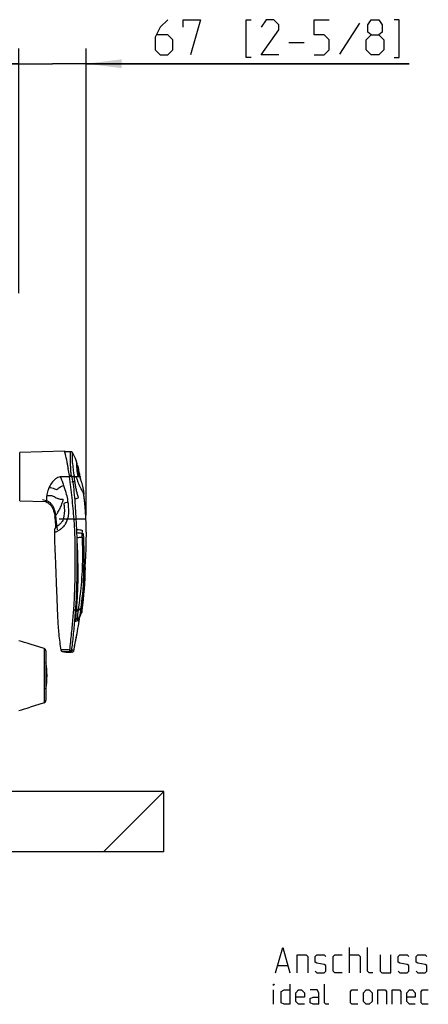
# Model space of a CAD drawing. Units: millimetres. Extents: x 0 to 594, y 0 to 420.
# Drawn here: x 392 to 432, y 266 to 364 of the extents above; entities that cross this region are included whole.
import ezdxf

# ---------------------------------------------------------------- set-up
doc = ezdxf.new("R2010")
doc.units = ezdxf.units.MM
doc.header["$LTSCALE"] = 32.67
doc.layers.get('0').update_dxf_attribs({"linetype": 'CONTINUOUS'})
for name, color, linetype in [('REFERENCE_PART', 7, 'CONTINUOUS'), ('SURFACES', 7, 'CONTINUOUS'), ('X_CRV_EINBAURAUM_', 7, 'CONTINUOUS'), ('X_SURF_TUER_GESCHLOSSEN_LA', 7, 'CONTINUOUS'), ('X_SURF_TUER_GESCHLOSSEN_RA', 7, 'CONTINUOUS')]:
    doc.layers.add(name, color=color, linetype=linetype)
doc.styles.get("Standard").update_dxf_attribs({"font": 'txt', "width": 0.7})
doc.dimstyles.new('DIMSTYLE_11', dxfattribs={"dimtxt": 3.5, "dimasz": 3.5, "dimexe": 1.5, "dimexo": 1.5, "dimgap": 0.875, "dimtad": 1, "dimdec": 3, "dimlfac": 10, "dimdsep": 46, "dimtxsty": 'Standard', "dimblk": '_FILLED', "dimblk1": '_FILLED', "dimblk2": '_FILLED', "dimcen": 0.09, "dimclrt": 5, "dimadec": 3, "dimazin": 2, "dimtp": 0.3, "dimtm": 0.3, "dimtfac": 1, "dimtdec": 65535, "dimtofl": 0, "dimtmove": 0, "dimatfit": 3, "dimldrblk": '_FILLED', "dimfxl": 1, "dimtolj": 1, "dimarcsym": 0})

# ---------------------------------------------------------------- blocks, each defined once
blk = doc.blocks.new('_FILLED')
at = {"color": 0, "linetype": 'ByBlock'}
blk.add_solid([(0, 0), (-1, 0.125), (-1, -0.125)], dxfattribs=at)
blk = doc.blocks.new('*D28')
at = {"color": 2, "linetype": 'Continuous', "transparency": 16777216}
for p, q in [((391.673, 336.614), (391.673, 360.876)), ((398.373, 314.577), (398.373, 360.876)), ((391.673, 359.376), (385.673, 359.376)), ((385.673, 359.376), (395.023, 359.376)), ((430.375, 359.376), (395.023, 359.376)), ((398.373, 359.376), (430.375, 359.376))]:
    blk.add_line(p, q, dxfattribs=at)
at = {"color": 2, "linetype": 'Continuous', "transparency": 16777216, "xscale": 3.5, "yscale": 3.5, "zscale": 3.5}
blk.add_blockref('_FILLED', (391.673, 359.376), dxfattribs=at)
at = {"color": 2, "linetype": 'Continuous', "transparency": 16777216, "xscale": 3.5, "yscale": 3.5, "zscale": 3.5, "rotation": 180}
blk.add_blockref('_FILLED', (398.373, 359.376), dxfattribs=at)

msp = doc.modelspace()

# ---------------------------------------------------------------- linework, layer by layer
at = {"color": 5, "linetype": 'Continuous'}
for p, q in [((425.45834, 363.41754), (423.45834, 360.33421)), ((418.45835, 361.50085), (419.95836, 361.50085)), ((424.45219, 269.13824), (424.45219, 271.63827)), ((417.36886, 269.85253), (418.32124, 269.85253)), ((416.94029, 266.01325), (416.94029, 267.44184))]:
    msp.add_line(p, q, dxfattribs=at)
for points in [[(406.45835, 363.75087), (405.70834, 363.00086), (405.20835, 362.00088), (405.20835, 360.75085), (405.70834, 360.25086), (406.45835, 360.25086), (406.95834, 360.75085), (406.95834, 361.75087), (406.45835, 362.25086), (405.37502, 362.25086)], [(407.95836, 363.00086), (407.95836, 363.75087), (409.70835, 363.75087), (408.70836, 360.25086)], [(414.70837, 360.00088), (414.20834, 360.00088), (414.20834, 363.75087), (414.70837, 363.75087)], [(417.45837, 360.25086), (415.70835, 360.25086), (417.45837, 362.75085), (417.45837, 363.25088), (416.95834, 363.75087), (416.20834, 363.75087), (415.70835, 363.00086)], [(420.95834, 360.25086), (421.95836, 360.25086), (422.45835, 360.75085), (422.45835, 361.75087), (421.95836, 362.25086), (420.95834, 362.25086), (420.95834, 363.75087), (422.45835, 363.75087)], [(426.62502, 362.25086), (426.29169, 362.50087), (426.29169, 363.25088), (426.62502, 363.75087), (427.37502, 363.75087), (427.70835, 363.25088), (427.70835, 362.50087), (427.37502, 362.25086), (427.87502, 361.75087), (427.87502, 360.75085), (427.37502, 360.25086), (426.62502, 360.25086), (426.12503, 360.75085)], [(428.87503, 360.00088), (429.37502, 360.00088), (429.37502, 363.75087), (428.87503, 363.75087)], [(426.12503, 360.75085), (426.12503, 361.75087), (426.62502, 362.25086), (427.37502, 362.25086)], [(417.13077, 269.13824), (417.84507, 271.63827), (418.55936, 269.13824)], [(419.27365, 269.13824), (419.27365, 270.92397), (420.1665, 270.92397), (420.34506, 270.74538), (420.34506, 269.13824)], [(421.05935, 269.31683), (421.23791, 269.13824), (421.9522, 269.13824), (422.13079, 269.31683), (422.13079, 269.85253), (421.9522, 269.97159), (421.23791, 270.09062), (421.05935, 270.20968), (421.05935, 270.74538), (421.23791, 270.92397), (421.9522, 270.92397), (422.13079, 270.74538)], [(423.73793, 269.13824), (423.02364, 269.13824), (422.84505, 269.31683), (422.84505, 270.74538), (423.02364, 270.92397), (423.73793, 270.92397)], [(424.45219, 270.92397), (425.34508, 270.92397), (425.52363, 270.74538), (425.52363, 269.13824)], [(426.77363, 269.13824), (426.41648, 269.13824), (426.23793, 269.31683), (426.23793, 271.63827)], [(427.48792, 270.92397), (427.48792, 269.31683), (427.66648, 269.13824), (428.55936, 269.13824), (428.55936, 270.92397)], [(429.27362, 269.31683), (429.45221, 269.13824), (430.1665, 269.13824), (430.34506, 269.31683), (430.34506, 269.85253), (430.1665, 269.97159), (429.45221, 270.09062), (429.27362, 270.20968), (429.27362, 270.74538), (429.45221, 270.92397), (430.1665, 270.92397), (430.34506, 270.74538)], [(431.05935, 269.31683), (431.23791, 269.13824), (431.9522, 269.13824), (432.13079, 269.31683), (432.13079, 269.85253), (431.9522, 269.97159), (431.23791, 270.09062), (431.05935, 270.20968), (431.05935, 270.74538), (431.23791, 270.92397), (431.9522, 270.92397), (432.13079, 270.74538)], [(416.94029, 267.87041), (416.94029, 268.01325), (416.98793, 268.01325), (416.94029, 267.87041)], [(418.55936, 268.01325), (418.55936, 266.01325), (417.98791, 266.01325), (417.70222, 266.15609), (417.70222, 267.29896), (417.98791, 267.44184), (418.55936, 267.44184)], [(422.41648, 266.01325), (422.13079, 266.01325), (421.98791, 266.15609), (421.98791, 268.01325)], [(419.98791, 266.01325), (419.4165, 266.01325), (419.13077, 266.29897), (419.13077, 267.15611), (419.4165, 267.44184), (419.70222, 267.44184), (419.98791, 267.15611), (419.98791, 266.72754), (419.13077, 266.72754)], [(421.4165, 266.01325), (421.4165, 267.15611), (421.27362, 267.44184), (420.55936, 267.44184)], [(425.27362, 266.01325), (424.70221, 266.01325), (424.55936, 266.15609), (424.55936, 267.29896), (424.70221, 267.44184), (425.27362, 267.44184)], [(425.84507, 266.29897), (425.84507, 267.15611), (426.13079, 267.44184), (426.41648, 267.44184), (426.70221, 267.15611), (426.70221, 266.29897), (426.41648, 266.01325), (426.13079, 266.01325), (425.84507, 266.29897)], [(427.27362, 266.01325), (427.27362, 267.44184), (427.98791, 267.44184), (428.13079, 267.29896), (428.13079, 266.01325)], [(428.70221, 266.01325), (428.70221, 267.44184), (429.4165, 267.44184), (429.55934, 267.29896), (429.55934, 266.01325)], [(430.98793, 266.01325), (430.41648, 266.01325), (430.13079, 266.29897), (430.13079, 267.15611), (430.41648, 267.44184), (430.70221, 267.44184), (430.98793, 267.15611), (430.98793, 266.72754), (430.13079, 266.72754)], [(432.27364, 266.01325), (431.70219, 266.01325), (431.55934, 266.15609), (431.55934, 267.29896), (431.70219, 267.44184), (432.27364, 267.44184)], [(421.4165, 266.01325), (420.84505, 266.01325), (420.55936, 266.15609), (420.55936, 266.58466), (420.84505, 266.72754), (421.4165, 266.72754)]]:
    msp.add_lwpolyline(points, dxfattribs=at)
at = {"layer": 'REFERENCE_PART', "color": 6, "linetype": 'Continuous'}
for p, q in [((396.19608, 320.92174), (391.76991, 320.79029)), ((396.68893, 318.50223), (396.70576, 318.38767)), ((397.86993, 317.91117), (397.88986, 317.85942)), ((391.76991, 315.98505), (394.33065, 315.90905)), ((398.11956, 316.58077), (398.10686, 316.66366)), ((398.22504, 315.72939), (398.19359, 316.02089)), ((398.25301, 315.43071), (398.22504, 315.72939)), ((398.31936, 314.49169), (398.29982, 314.81128)), ((398.33617, 314.17969), (398.31936, 314.49169)), ((395.31583, 313.32304), (395.30908, 313.31326)), ((395.32246, 313.33224), (395.31213, 313.31772)), ((395.32762, 313.33941), (395.31583, 313.32304)), ((395.34148, 313.35785), (395.32762, 313.33941)), ((395.35367, 313.37339), (395.34148, 313.35785)), ((398.36588, 311.7581), (398.36943, 311.94704)), ((398.36943, 311.94704), (398.37212, 312.13699)), ((398.37212, 312.13699), (398.37392, 312.32793)), ((398.37392, 312.32793), (398.37474, 312.4967)), ((398.334, 310.78581), (398.34258, 310.99078)), ((398.34258, 310.99078), (398.35025, 311.19789)), ((398.35025, 311.19789), (398.35626, 311.38344)), ((398.35626, 311.38344), (398.36148, 311.57021)), ((398.36148, 311.57021), (398.36588, 311.7581)), ((398.26562, 309.58118), (398.28513, 309.88078)), ((398.28513, 309.88078), (398.3009, 310.14126)), ((398.28601, 309.89031), (398.28924, 309.94243)), ((398.28924, 309.94243), (398.29378, 310.01704)), ((398.29378, 310.01704), (398.30147, 310.14753)), ((398.3009, 310.14126), (398.31319, 310.36106)), ((398.30712, 310.24734), (398.30835, 310.26962)), ((398.31319, 310.36106), (398.32458, 310.5834)), ((398.32458, 310.5834), (398.334, 310.78581)), ((398.19395, 308.58343), (398.22147, 308.95271)), ((398.22147, 308.95271), (398.23043, 309.07709)), ((398.23043, 309.07709), (398.23341, 309.11869)), ((398.23341, 309.11869), (398.23934, 309.20208)), ((398.23934, 309.20208), (398.26562, 309.58118)), ((398.26192, 309.52276), (398.26996, 309.64196)), ((398.12096, 307.72997), (398.13727, 307.90465)), ((398.13727, 307.90465), (398.15473, 308.10141)), ((398.15473, 308.10141), (398.17314, 308.32074)), ((398.17314, 308.32074), (398.19395, 308.58343)), ((398.01561, 306.74622), (398.05058, 307.05396)), ((398.05058, 307.05396), (398.08468, 307.36899)), ((398.08468, 307.36899), (398.10408, 307.55778)), ((398.10408, 307.55778), (398.12096, 307.72997)), ((397.91598, 305.91573), (397.92008, 305.94916)), ((397.92008, 305.94916), (397.92419, 305.9827)), ((397.92419, 305.9827), (397.92831, 306.01632)), ((397.92831, 306.01632), (397.93243, 306.05003)), ((397.93243, 306.05003), (397.93656, 306.08383)), ((397.93656, 306.08383), (397.94277, 306.13477)), ((397.94277, 306.13477), (397.94691, 306.16886)), ((397.94691, 306.16886), (397.95314, 306.22021)), ((397.95314, 306.22021), (397.96146, 306.28905)), ((397.96146, 306.28905), (397.97188, 306.37568)), ((397.97188, 306.37568), (398.01561, 306.74622)), ((397.78342, 304.88892), (397.81414, 305.11537)), ((397.81414, 305.11537), (397.84873, 305.37953)), ((397.84873, 305.37953), (397.89347, 305.73363)), ((397.89347, 305.73363), (397.90368, 305.81601)), ((397.90368, 305.81601), (397.90982, 305.86575)), ((397.90982, 305.86575), (397.91598, 305.91573)), ((397.62436, 303.82787), (397.66107, 304.05902)), ((397.66107, 304.05902), (397.69421, 304.27377)), ((397.69421, 304.27377), (397.72543, 304.4824)), ((397.72543, 304.4824), (397.75452, 304.683)), ((397.75452, 304.683), (397.78342, 304.88892)), ((397.47263, 302.92989), (397.4855, 303.0032)), ((397.4855, 303.0032), (397.50035, 303.08836)), ((397.50035, 303.08836), (397.54, 303.3189)), ((397.54, 303.3189), (397.58454, 303.58417)), ((397.58454, 303.58417), (397.62436, 303.82787)), ((397.21687, 301.55554), (397.33389, 302.16479)), ((397.30944, 302.03614), (397.40783, 302.56617)), ((397.33353, 302.16417), (397.43841, 302.7364)), ((397.37661, 302.3964), (397.38324, 302.43251)), ((397.38324, 302.43251), (397.38993, 302.46906)), ((397.40349, 302.54345), (397.426, 302.66796)), ((397.43304, 302.70715), (397.45086, 302.80692)), ((397.45086, 302.80692), (397.46169, 302.86797)), ((397.46169, 302.86797), (397.47263, 302.92989)), ((394.17947, 301.34494), (392.79369, 301.75554)), ((394.37276, 301.08607), (394.37276, 296.18927)), ((397.12608, 301.10059), (397.22889, 301.61637)), ((397.12608, 301.10059), (397.16311, 301.28432)), ((397.1631, 301.28432), (397.16459, 301.29177)), ((397.17565, 301.34714), (397.17764, 301.35709)), ((397.26451, 301.80065), (397.26719, 301.81459)), ((397.26719, 301.81459), (397.26989, 301.82863)), ((397.26989, 301.82863), (397.27397, 301.84988)), ((397.27397, 301.84988), (397.27671, 301.86418)), ((397.27671, 301.86418), (397.28086, 301.88582)), ((394.17947, 295.9304), (392.79369, 295.5198))]:
    msp.add_line(p, q, dxfattribs=at)
at = {"layer": 'REFERENCE_PART', "color": 9, "linetype": 'Continuous'}
for p, q in [((391.76991, 315.98505), (391.76991, 320.79029)), ((396.70576, 318.38767), (395.78955, 318.38001)), ((398.13662, 316.66519), (398.10686, 316.66363)), ((398.16152, 316.28168), (398.159, 316.30083)), ((397.15874, 314.17102), (396.51016, 314.17158)), ((397.15874, 314.17102), (397.37825, 314.17102)), ((394.17947, 301.34494), (394.17947, 295.9304)), ((396.71888, 300.92272), (396.71888, 301.04854))]:
    msp.add_line(p, q, dxfattribs=at)
at = {"layer": 'REFERENCE_PART', "color": 7, "linetype": 'Continuous'}
for p, q in [((406.07276, 287.13767), (380.90693, 287.13767)), ((406.07276, 281.13767), (406.07276, 287.13767))]:
    msp.add_line(p, q, dxfattribs=at)
at = {"layer": 'REFERENCE_PART', "color": 6, "linetype": 'Continuous'}
for points in [[(398.19359, 316.02089), (398.15851, 316.3046), (398.11956, 316.58077)], [(398.29982, 314.81128), (398.27782, 315.12442), (398.25301, 315.43071)], [(395.31213, 313.31772), (395.29818, 313.29684), (395.28466, 313.27508), (395.27556, 313.25935)], [(397.37004, 302.36072), (397.37168, 302.3696), (397.37661, 302.3964)], [(397.16459, 301.29177), (397.16541, 301.29585), (397.16714, 301.30452)], [(397.16714, 301.30452), (397.16804, 301.30903), (397.16989, 301.31827)], [(397.16989, 301.31827), (397.17083, 301.32297), (397.17273, 301.3325)], [(397.17273, 301.3325), (397.1737, 301.33734), (397.17565, 301.34714)]]:
    msp.add_lwpolyline(points, dxfattribs=at)
for centre, radius, start, end in [((373.65244, 314.90868), 23.31508, 8.8663283, 10.5572488), ((393.72014, 317.14976), 4.19792, 12.614558, 15.4377989), ((407.13929, 321.49381), 9.93762, 200.090862, 201.1316316), ((393.67445, 317.13921), 4.24481, 12.2349144, 12.6188874), ((395.74474, 312.99182), 0.53977, 165.308834, 168.2843329), ((395.73362, 312.99463), 0.5283, 164.324184, 165.2979067), ((396.00571, 312.83872), 0.84291, 145.3824668, 145.7373498), ((396.07972, 312.78694), 0.93323, 143.1168651, 145.3482081), ((396.17012, 312.71988), 1.04579, 142.7823916, 143.1505029), ((396.24683, 312.66125), 1.14233, 141.4418159, 142.7676799), ((337.40991, 313.69867), 60.99511, 356.1865214, 356.4202904), ((350.20925, 312.91815), 48.17197, 356.7027936, 356.8217035), ((351.63458, 312.83978), 46.74448, 356.8481107, 357.2989808), ((394.10276, 301.08607), 0.27, 0, 73.4956386), ((396.88639, 301.25057), 0.29767, 299.7653906, 300.4487353), ((396.89502, 301.2365), 0.28117, 300.386346, 307.1118327), ((394.10276, 296.18927), 0.27, 286.5043614, 360)]:
    msp.add_arc(centre, radius, start, end, dxfattribs=at)
at = {"layer": 'REFERENCE_PART', "color": 9, "linetype": 'Continuous'}
for centre, radius, start, end in [((382.86869, 314.28854), 15.42215, 7.4973294, 8.8591954), ((380.46306, 313.97246), 17.84847, 6.3742604, 7.4337253), ((378.73404, 313.77538), 19.58868, 6.0795816, 6.3856614), ((377.15691, 313.60986), 21.17447, 5.3151278, 6.0729582), ((375.25676, 313.43038), 23.08308, 5.0849552, 5.3218201), ((372.12418, 313.15818), 26.22746, 4.2475252, 5.0707136), ((368.17456, 312.85708), 30.18853, 4.1292321, 4.2622225), ((364.59311, 312.60373), 33.77892, 3.5565938, 4.1204161), ((396.52769, 250.37603), 63.79555, 90.0157402, 90.4029843), ((359.32967, 312.27102), 39.05287, 3.3976279, 3.5647356), ((350.32138, 311.74753), 48.07635, 2.899794, 3.3841529)]:
    msp.add_arc(centre, radius, start, end, dxfattribs=at)
at = {"layer": 'REFERENCE_PART', "color": 6, "linetype": 'Continuous'}
for points, knots in [([(396.19608, 320.92174), (396.19537, 320.92172), (396.19812, 320.91734), (396.19765, 320.91276), (396.20142, 320.90173), (396.20441, 320.88799), (396.20888, 320.86982), (396.21631, 320.83826), (396.22853, 320.78963), (396.24556, 320.72066), (396.26419, 320.63737), (396.28773, 320.54114), (396.32468, 320.38753), (396.37283, 320.16538), (396.43777, 319.86826), (396.50494, 319.53492), (396.5504, 319.30166), (396.57286, 319.18042)], [0, 0, 0, 0, 0.00119336, 0.00475854, 0.01066135, 0.0188425, 0.02925215, 0.04186201, 0.07356503, 0.11357806, 0.16150894, 0.21723116, 0.28037161, 0.42750509, 0.59991006, 0.79240324, 1, 1, 1, 1]), ([(396.19608, 320.92174), (396.2081, 320.92137), (396.26252, 320.91545), (396.31465, 320.89553), (396.35255, 320.87621)], [0, 0, 0, 0, 0.22041597, 1, 1, 1, 1]), ([(397.15874, 314.17102), (397.12853, 314.52308), (397.06747, 315.22722), (396.97022, 316.28307), (396.85585, 317.33753), (396.75893, 318.03809), (396.70576, 318.38767)], [0, 0, 0, 0, 0.24991324, 0.4998845, 0.74991701, 1, 1, 1, 1]), ([(398.13662, 316.66522), (398.13614, 316.66887), (398.13088, 316.67557), (398.1252, 316.68824), (398.11211, 316.71221), (398.09091, 316.75284), (398.05839, 316.81336), (398.01796, 316.88897), (397.9503, 317.01585), (397.85304, 317.20218), (397.7293, 317.45547), (397.60377, 317.74302), (397.48589, 318.05698), (397.41618, 318.27582), (397.38276, 318.38765)], [0, 0, 0, 0, 0.00586163, 0.01278247, 0.02234134, 0.04918357, 0.08586895, 0.13167199, 0.18571429, 0.3148111, 0.46631292, 0.63446027, 0.81416226, 1, 1, 1, 1]), ([(396.07899, 314.17001), (396.05279, 314.08371), (395.99083, 313.96061), (395.88284, 313.81576), (395.79055, 313.71603), (395.6898, 313.62504), (395.6002, 313.556), (395.52626, 313.50395), (395.47012, 313.46594), (395.42315, 313.43438), (395.38721, 313.40713), (395.36945, 313.39279), (395.36226, 313.38409)], [0, 0, 0, 0, 0.24952874, 0.37460328, 0.49968105, 0.62475913, 0.74984166, 0.81239037, 0.87493905, 0.93748541, 0.9687605, 1, 1, 1, 1]), ([(396.73276, 301.18264), (396.80535, 301.73453), (396.91353, 302.81432), (397.0755, 304.39383), (397.18666, 306.00698), (397.25478, 307.70672), (397.28556, 309.44428), (397.27526, 311.08257), (397.25965, 312.63471), (397.20367, 313.64646), (397.15874, 314.17102)], [0, 0, 0, 0, 0.12831661, 0.25010507, 0.36600965, 0.50098292, 0.64220498, 0.76656615, 0.87863644, 1, 1, 1, 1]), ([(398.37474, 312.4967), (398.37509, 312.63112), (398.37354, 313.19229), (398.35787, 313.75348), (398.33617, 314.17969)], [0, 0, 0, 0, 0.23953414, 1, 1, 1, 1]), ([(395.21621, 313.10142), (395.21209, 313.08155), (395.19956, 312.99792), (395.20228, 312.91312), (395.20361, 312.84906)], [0, 0, 0, 0, 0.24053314, 1, 1, 1, 1]), ([(395.27556, 313.25935), (395.25914, 313.23005), (395.23111, 313.16939), (395.19981, 313.03137), (395.20207, 312.92337), (395.20361, 312.84906)], [0, 0, 0, 0, 0.23876966, 0.47162107, 1, 1, 1, 1]), ([(395.20361, 312.84906), (395.21325, 312.3837), (395.23368, 311.68353), (395.27152, 310.74982), (395.3036, 310.04542), (395.33316, 309.33563), (395.35671, 308.61665), (395.38086, 307.89009), (395.41194, 307.16338), (395.44496, 306.44627), (395.47082, 305.74175), (395.49231, 305.03772), (395.52317, 304.31236), (395.57114, 303.55404), (395.66067, 302.49848), (395.75971, 301.69914), (395.85529, 301.16799)], [0, 0, 0, 0, 0.11928973, 0.17950567, 0.23948642, 0.30000225, 0.36156573, 0.42384603, 0.48630714, 0.54797528, 0.60781987, 0.66698148, 0.72848758, 0.79387709, 0.86168958, 1, 1, 1, 1]), ([(395.85529, 301.16799), (395.85798, 301.15304), (395.88043, 301.09123), (395.93595, 301.03983), (395.9844, 301.0264)], [0, 0, 0, 0, 0.23200403, 1, 1, 1, 1]), ([(396.71888, 301.04854), (396.71892, 301.06566), (396.72434, 301.11042), (396.72913, 301.15506), (396.73276, 301.18264)], [0, 0, 0, 0, 0.38099527, 1, 1, 1, 1]), ([(397.12608, 301.10059), (397.12247, 301.0828), (397.10294, 301.04032), (397.04341, 300.99368), (396.99232, 300.97083), (396.96477, 300.96309)], [0, 0, 0, 0, 0.24646093, 0.61145721, 1, 1, 1, 1])]:
    msp.add_open_spline(points, degree=3, knots=knots, dxfattribs=at)
at = {"layer": 'REFERENCE_PART', "color": 9, "linetype": 'Continuous'}
for points, knots in [([(395.78955, 318.38001), (395.62337, 318.34878), (395.29126, 318.1781), (394.9193, 317.77849), (394.73752, 317.45079), (394.66642, 317.28388)], [0, 0, 0, 0, 0.31299219, 0.66417507, 1, 1, 1, 1]), ([(395.78955, 318.38001), (395.82316, 318.3093), (395.88126, 318.16832), (395.99251, 317.8844), (396.06929, 317.67101), (396.11876, 317.52662)], [0, 0, 0, 0, 0.25670693, 0.49954943, 1, 1, 1, 1]), ([(396.68893, 318.50223), (396.73471, 318.50843), (396.81594, 318.5186), (396.89748, 318.52687), (396.93312, 318.52837)], [0, 0, 0, 0, 0.56433219, 1, 1, 1, 1]), ([(396.94904, 318.44564), (396.91251, 318.44257), (396.8302, 318.42671), (396.74986, 318.40349), (396.70576, 318.38767)], [0, 0, 0, 0, 0.43893919, 1, 1, 1, 1]), ([(397.37825, 314.17102), (397.3284, 314.88823), (397.26708, 315.96503), (397.13634, 317.39231), (397.02597, 318.09929), (396.94904, 318.44564)], [0, 0, 0, 0, 0.50165053, 0.7524449, 1, 1, 1, 1]), ([(394.66642, 317.28388), (394.62783, 317.19329), (394.56159, 317.01424), (394.49202, 316.75065), (394.44787, 316.51056), (394.42645, 316.32998), (394.41629, 316.20431), (394.41164, 316.12639), (394.40887, 316.06022), (394.4074, 316.00615), (394.40665, 315.96865), (394.4064, 315.94483), (394.40618, 315.93135), (394.40642, 315.92127), (394.40583, 315.91324), (394.40693, 315.90993), (394.40587, 315.90682), (394.40636, 315.9068)], [0, 0, 0, 0, 0.20938678, 0.40517692, 0.57902738, 0.72809869, 0.79165558, 0.84711479, 0.89410223, 0.93247306, 0.96216555, 0.97377713, 0.98324939, 0.99059511, 0.99582699, 0.99895765, 1, 1, 1, 1]), ([(395.42355, 317.06853), (395.36854, 317.10515), (395.13345, 317.22938), (394.86461, 317.27604), (394.66642, 317.28388)], [0, 0, 0, 0, 0.24991136, 1, 1, 1, 1]), ([(395.42356, 317.06854), (395.517, 317.16853), (395.67102, 317.30903), (395.91256, 317.45368), (396.04751, 317.50577), (396.11876, 317.52662)], [0, 0, 0, 0, 0.48772114, 0.73541724, 1, 1, 1, 1]), ([(396.11876, 317.52662), (396.16585, 317.38915), (396.34563, 316.83605), (396.48574, 316.2679), (396.54573, 315.83556)], [0, 0, 0, 0, 0.24976811, 1, 1, 1, 1]), ([(396.12811, 315.7408), (396.15383, 315.60895), (396.22863, 315.08821), (396.19222, 314.5455), (396.07899, 314.17001)], [0, 0, 0, 0, 0.25512913, 1, 1, 1, 1]), ([(396.54573, 315.83556), (396.46839, 315.82809), (396.32641, 315.80609), (396.18948, 315.76328), (396.12811, 315.7408)], [0, 0, 0, 0, 0.54313432, 1, 1, 1, 1]), ([(396.54573, 315.83556), (396.56506, 315.69629), (396.62242, 315.14322), (396.59429, 314.57858), (396.51016, 314.17158)], [0, 0, 0, 0, 0.25279418, 1, 1, 1, 1]), ([(395.20361, 312.84906), (395.20362, 312.84854), (395.2071, 312.85066), (395.21067, 312.85098), (395.22024, 312.85517), (395.23267, 312.85958), (395.24997, 312.86626), (395.28117, 312.87859), (395.32965, 312.89911), (395.39766, 312.93004), (395.47775, 312.96965), (395.56855, 313.0187), (395.7101, 313.1027), (395.90759, 313.24042), (396.15094, 313.46263), (396.38128, 313.77103), (396.48083, 314.02967), (396.51016, 314.17158)], [0, 0, 0, 0, 0.00081608, 0.00347312, 0.00819447, 0.01524788, 0.02475695, 0.0366149, 0.06743808, 0.10627421, 0.15251857, 0.20595464, 0.2662984, 0.40771791, 0.57858152, 0.7752659, 1, 1, 1, 1]), ([(396.07899, 314.17001), (396.03548, 314.16975), (395.96094, 314.16936), (395.86469, 314.16905), (395.79674, 314.16929), (395.7484, 314.16934), (395.71782, 314.17034), (395.69719, 314.16994), (395.69128, 314.17148), (395.68721, 314.17121), (395.68726, 314.17157)], [0, 0, 0, 0, 0.33316722, 0.57103067, 0.73605183, 0.85557212, 0.93628298, 0.9802623, 0.99720507, 1, 1, 1, 1]), ([(396.93139, 301.17838), (396.96059, 301.40074), (397.01576, 301.87998), (397.1223, 302.89038), (397.25944, 304.2504), (397.38361, 305.99111), (397.4535, 307.83221), (397.47795, 309.66006), (397.46727, 311.34378), (397.4501, 312.82457), (397.40793, 313.74395), (397.37825, 314.17102)], [0, 0, 0, 0, 0.05168551, 0.1111693, 0.23416169, 0.36669728, 0.51328934, 0.65871826, 0.78795995, 0.90133706, 1, 1, 1, 1]), ([(398.33617, 314.17969), (398.33612, 314.18066), (398.33019, 314.17974), (398.3234, 314.18106), (398.30718, 314.18024), (398.28612, 314.18019), (398.2573, 314.17947), (398.20426, 314.17842), (398.11746, 314.17665), (397.98733, 314.17461), (397.82019, 314.1727), (397.61306, 314.17133), (397.4613, 314.17102), (397.37825, 314.17102)], [0, 0, 0, 0, 0.00302413, 0.01208195, 0.02762692, 0.05005976, 0.07977559, 0.1171683, 0.21655911, 0.35138277, 0.52479271, 0.73994542, 1, 1, 1, 1]), ([(396.73276, 301.18264), (396.64158, 301.18584), (396.48562, 301.19383), (396.28472, 301.20603), (396.14132, 301.21094), (396.03846, 301.20931), (395.97061, 301.20371), (395.9282, 301.19553), (395.90286, 301.18893), (395.88357, 301.18146), (395.86788, 301.17563), (395.86174, 301.17015), (395.85509, 301.16913), (395.85529, 301.16799)], [0, 0, 0, 0, 0.30956754, 0.52976222, 0.68291978, 0.79617783, 0.87883632, 0.9132223, 0.94289897, 0.966936, 0.98487263, 0.9960753, 1, 1, 1, 1]), ([(395.9844, 301.0264), (395.98503, 301.02622), (395.9876, 301.02789), (395.99354, 301.02879), (396.0037, 301.0323), (396.02588, 301.0378), (396.06374, 301.04567), (396.12298, 301.04995), (396.20401, 301.05086), (396.32358, 301.04971), (396.49859, 301.04526), (396.63762, 301.04575), (396.71888, 301.04854)], [0, 0, 0, 0, 0.00266931, 0.01093603, 0.0252414, 0.04578341, 0.10429291, 0.18216109, 0.28720252, 0.4342269, 0.66894103, 1, 1, 1, 1]), ([(396.84335, 301.0527), (396.82411, 301.05432), (396.78249, 301.05118), (396.74109, 301.0483), (396.71888, 301.04854)], [0, 0, 0, 0, 0.46499892, 1, 1, 1, 1]), ([(396.73276, 301.18264), (396.76801, 301.18188), (396.83395, 301.17719), (396.90063, 301.17454), (396.93139, 301.17838)], [0, 0, 0, 0, 0.53206267, 1, 1, 1, 1]), ([(396.93139, 301.17838), (396.92777, 301.15078), (396.90943, 301.09889), (396.8668, 301.06171), (396.84335, 301.0527)], [0, 0, 0, 0, 0.52573097, 1, 1, 1, 1]), ([(396.84335, 301.0527), (396.87019, 301.04621), (396.90535, 301.02459), (396.93587, 300.99304), (396.94955, 300.97872), (396.95667, 300.96988), (396.96199, 300.96665), (396.96402, 300.96288), (396.96477, 300.96309)], [0, 0, 0, 0, 0.54355795, 0.77209655, 0.86294045, 0.9381957, 0.98470665, 1, 1, 1, 1]), ([(397.12608, 301.10059), (397.12601, 301.10023), (397.12412, 301.10221), (397.12196, 301.10263), (397.11731, 301.10605), (397.10898, 301.11162), (397.0962, 301.12178), (397.07372, 301.13906), (397.04592, 301.15848), (397.01228, 301.17406), (396.97456, 301.1828), (396.94748, 301.18039), (396.93139, 301.17838)], [0, 0, 0, 0, 0.00515408, 0.02004375, 0.0439135, 0.076406, 0.1633444, 0.26604605, 0.47012542, 0.62977029, 0.77593755, 1, 1, 1, 1])]:
    msp.add_open_spline(points, degree=3, knots=knots, dxfattribs=at)
at = {"layer": 'REFERENCE_PART', "color": 6, "linetype": 'Continuous'}
for points in [[(397.88986, 317.85942), (397.99412, 317.46654), (398.07386, 317.06682), (398.13662, 316.66522)], [(395.30908, 313.31326), (395.29716, 313.29577), (395.2859, 313.27781), (395.27556, 313.25935)], [(396.71888, 300.92272), (396.47163, 300.92118), (396.22267, 300.96033), (395.9844, 301.0264)], [(396.96477, 300.96309), (396.8848, 300.94065), (396.80194, 300.92324), (396.71888, 300.92272)]]:
    msp.add_open_spline(points, degree=3, dxfattribs=at)
at = {"layer": 'SURFACES', "color": 6, "linetype": 'Continuous'}
for centre, radius, start, end in [((388.32756, 289.18066), 13.34465, 70.4468512, 75.4822673), ((386.36676, 298.63767), 8.112, 350.7504023, 9.2495977), ((388.32756, 308.09468), 13.34465, 284.5177327, 289.5531488)]:
    msp.add_arc(centre, radius, start, end, dxfattribs=at)
at = {"layer": 'X_CRV_EINBAURAUM_', "color": 7, "linetype": 'Continuous'}
for p, q in [((406.07276, 287.13767), (335.17276, 287.13767)), ((406.07276, 281.13767), (406.07276, 287.13767)), ((406.07276, 281.13767), (329.17276, 281.13767))]:
    msp.add_line(p, q, dxfattribs=at)
at = {"layer": 'X_CRV_EINBAURAUM_', "color": 2, "linetype": 'Continuous'}
msp.add_line((400.07276, 281.13767), (406.07276, 287.13767), dxfattribs=at)
at = {"layer": 'X_SURF_TUER_GESCHLOSSEN_LA', "color": 6, "linetype": 'Continuous'}
for p, q in [((398.25283, 309.37324), (398.25277, 309.37077)), ((398.25293, 309.37702), (398.25283, 309.37324)), ((397.92695, 305.04711), (397.9225, 304.94207))]:
    msp.add_line(p, q, dxfattribs=at)
for centre, radius, start, end in [((397.30157, 319.97336), 0.08, 11.5429983, 21.2411891), ((390.95353, 307.48833), 7.42337, 335.6806631, 339.7400207)]:
    msp.add_arc(centre, radius, start, end, dxfattribs=at)
msp.add_open_spline([(396.82333, 320.89253), (396.86015, 320.89382), (396.94087, 320.88893), (396.98689, 320.82242), (397.00487, 320.79027)], degree=3, knots=[0, 0, 0, 0, 0.50002246, 1, 1, 1, 1], dxfattribs=at)
msp.add_open_spline([(398.25277, 309.37077), (398.21688, 307.94506), (398.11531, 306.51878), (397.93429, 305.10415)], degree=3, dxfattribs=at)
at = {"layer": 'X_SURF_TUER_GESCHLOSSEN_RA', "color": 6, "linetype": 'Continuous'}
for p, q in [((396.35249, 320.87609), (396.82333, 320.89253)), ((397.40276, 319.87767), (397.40277, 319.87724)), ((397.40277, 319.87724), (397.40289, 319.87325)), ((397.49313, 319.45017), (397.55434, 319.45017)), ((397.56798, 319.26856), (397.50668, 319.26856)), ((397.5731, 319.20866), (397.51179, 319.20866)), ((397.521, 319.21092), (397.52155, 319.20868)), ((397.69261, 318.71267), (397.69768, 318.67508)), ((397.69768, 318.67508), (397.69424, 318.67508)), ((397.5425, 318.38937), (397.54276, 318.38767)), ((397.67618, 318.38767), (397.58056, 318.38767)), ((397.67645, 318.386), (397.67618, 318.38767)), ((397.67671, 318.3844), (397.67645, 318.386)), ((397.74721, 318.38767), (397.74081, 318.38767)), ((397.74081, 318.38767), (397.74098, 318.38664)), ((397.74676, 318.3903), (397.74702, 318.38876)), ((397.74702, 318.38876), (397.74721, 318.38767)), ((395.35364, 313.37704), (395.35326, 313.38352)), ((395.35374, 313.37533), (395.35364, 313.37704)), ((395.35386, 313.37318), (395.35374, 313.37533)), ((398.25293, 309.37702), (398.25283, 309.37324)), ((397.92695, 305.04711), (397.9225, 304.94207)), ((397.92585, 305.30026), (397.92286, 305.26866)), ((397.92559, 305.05145), (397.92694, 305.04711)), ((397.93429, 305.10415), (397.92694, 305.04711))]:
    msp.add_line(p, q, dxfattribs=at)
at = {"layer": 'X_SURF_TUER_GESCHLOSSEN_RA', "color": 9, "linetype": 'Continuous'}
for p, q in [((397.01602, 319.71649), (397.01586, 319.71929)), ((397.37613, 320.00234), (397.3765, 319.98656)), ((397.40276, 319.87767), (397.37995, 319.98936)), ((397.38396, 319.87706), (397.38407, 319.87414)), ((397.52563, 318.38767), (397.1664, 318.38767)), ((397.53113, 318.38767), (397.5448, 318.38767)), ((398.09513, 312.72567), (397.96989, 312.72567)), ((398.09513, 312.72567), (398.09518, 312.72451)), ((398.10044, 312.72683), (398.10049, 312.72567)), ((397.24459, 305.18783), (397.23827, 305.05093)), ((397.58532, 305.1726), (397.59095, 305.20943)), ((397.89783, 305.01245), (397.89804, 305.01141)), ((397.89804, 305.01141), (397.89831, 305.01)), ((397.89831, 305.01), (397.90715, 304.96544)), ((397.9057, 305.33085), (397.90129, 305.28577)), ((397.91276, 305.13767), (397.90209, 305.02987)), ((397.90209, 305.02987), (397.90229, 305.029)), ((397.90229, 305.029), (397.90258, 305.0278)), ((397.91267, 305.13595), (397.90258, 305.0278)), ((397.90258, 305.0278), (397.91179, 304.98814)), ((397.90593, 305.33314), (397.90571, 305.33085)), ((397.90715, 304.96544), (397.90759, 304.96325)), ((397.91389, 305.33255), (397.90957, 305.28781)), ((397.92282, 305.26828), (397.90957, 305.28781)), ((397.91374, 305.1066), (397.91179, 304.98814)), ((397.91179, 304.98814), (397.91225, 304.98616)), ((397.91225, 304.98615), (397.91402, 304.97853)), ((397.9141, 305.33483), (397.91388, 305.33254)), ((397.92585, 305.30026), (397.91388, 305.33254)), ((397.91402, 304.97853), (397.91692, 304.96602)), ((397.91692, 304.96602), (397.9225, 304.94207)), ((397.91327, 304.93638), (397.91763, 304.91776))]:
    msp.add_line(p, q, dxfattribs=at)
at = {"layer": 'X_SURF_TUER_GESCHLOSSEN_RA', "color": 6, "linetype": 'Continuous'}
for centre, radius, start, end in [((391.53176, 317.72996), 6.2706, 21.2468598, 29.2119627), ((397.30157, 319.97336), 0.08, 11.5429983, 21.2411891), ((373.49465, 314.60023), 24.48365, 11.4252329, 12.4477758), ((410.0955, 320.3187), 12.7004, 181.9900427, 188.7376653), ((387.98532, 316.873), 9.81809, 13.7757994, 14.1223798), ((388.13598, 318.00986), 9.45214, 2.2907912, 7.2863858), ((371.78806, 314.25264), 26.28527, 11.0104623, 11.404567), ((387.98474, 316.86589), 9.87984, 13.7303031, 14.0747911), ((387.82571, 316.7141), 10.06154, 11.4503217, 14.3550497), ((388.1325, 318.00112), 9.51752, 2.3276684, 7.2890689), ((387.84159, 316.83219), 10.0269, 10.5908485, 13.7232406), ((369.35785, 313.78591), 28.75989, 9.8637997, 10.9985031), ((387.70194, 316.68801), 10.18803, 11.243188, 11.4559573), ((387.63343, 316.67468), 10.25782, 9.627919, 11.2415926), ((408.68304, 320.17633), 11.08746, 187.8129506, 188.1187313), ((408.12844, 320.12922), 10.72598, 188.1267942, 189.344328), ((408.58276, 320.16115), 10.98604, 189.2953631, 190.5871906), ((387.56238, 316.78171), 10.31067, 7.7073486, 8.9606805), ((393.93928, 314.75982), 1.21478, 67.8661195, 71.1938966), ((344.96481, 310.29933), 53.19645, 354.607736, 2.6142154), ((398.08754, 305.12836), 0.17504, 179.1290002, 180.7404497), ((398.10359, 305.12855), 0.1911, 180.7346925, 182.2099803), ((398.06414, 305.12874), 0.15164, 177.2794104, 179.1383829), ((398.10921, 305.12868), 0.19671, 182.1844526, 186.4460031), ((398.07165, 305.12831), 0.15916, 176.6300811, 177.2508112), ((401.59332, 304.92012), 3.68698, 174.5755902, 176.6173472), ((397.8421, 304.94556), 0.08048, 339.7952013, 357.5200363), ((390.95353, 307.48833), 7.42337, 335.6806631, 339.7400207)]:
    msp.add_arc(centre, radius, start, end, dxfattribs=at)
at = {"layer": 'X_SURF_TUER_GESCHLOSSEN_RA', "color": 9, "linetype": 'Continuous'}
for centre, radius, start, end in [((408.48484, 320.3428), 11.48591, 183.1258053, 189.5995689), ((400.75243, 320.07834), 3.37718, 181.5572942, 181.7258029), ((410.21065, 320.37742), 12.84012, 181.7886865, 188.9146643), ((410.09875, 320.38151), 12.72479, 182.2851073, 189.0147797), ((389.3609, 317.56073), 7.57703, 5.9717497, 6.2655693), ((389.98778, 317.20959), 7.27464, 9.3196939, 9.6369032), ((292.80662, 301.06767), 105.78727, 9.1558, 9.4231645), ((345.69769, 310.368), 52.45046, 354.4915495, 2.5750718), ((345.38324, 310.35737), 52.77042, 354.5384818, 2.572257), ((397.23192, 326.57321), 21.52228, 270.0169007, 270.4076283), ((397.39698, 327.43853), 22.25122, 269.6075908, 270.0009998), ((393.53567, 305.42121), 3.86708, 354.5133701, 355.2165364), ((404.75936, 304.47024), 7.39683, 174.4368448, 175.125788), ((404.56134, 304.49018), 7.19781, 174.1489818, 174.4419782), ((390.03425, 307.76135), 8.33075, 333.9467134, 340.7254516), ((390.63532, 307.51461), 7.70684, 333.3156115, 340.6672212), ((391.31257, 305.87242), 6.30945, 352.399935, 352.8481939), ((405.95154, 303.91969), 8.45952, 171.4827824, 172.0692514), ((397.82646, 305.0391), 0.07619, 339.5248262, 353.046339), ((397.82622, 305.03805), 0.0766, 339.6467654, 353.2094532), ((397.8265, 305.03664), 0.07659, 339.6447822, 353.3711388), ((397.83335, 304.99236), 0.07855, 339.9562536, 356.9158588), ((397.83366, 304.99019), 0.07869, 339.965581, 357.0561682), ((399.17642, 305.21738), 1.29403, 191.3266294, 192.5416839)]:
    msp.add_arc(centre, radius, start, end, dxfattribs=at)
for points, knots in [([(396.89267, 318.38767), (396.87672, 318.55158), (396.84941, 318.87287), (396.82222, 319.33925), (396.81045, 319.70729), (396.80691, 319.97826), (396.80659, 320.15928), (396.80798, 320.32304), (396.81053, 320.46802), (396.81367, 320.59295), (396.81689, 320.6967), (396.81933, 320.76947), (396.82098, 320.81648), (396.82182, 320.84301), (396.82265, 320.86392), (396.8227, 320.87717), (396.82339, 320.88557), (396.82267, 320.88871), (396.82432, 320.89256), (396.82333, 320.89253)], [0, 0, 0, 0, 0.19699706, 0.38567934, 0.55878445, 0.63743415, 0.70983894, 0.77532845, 0.83332605, 0.88330062, 0.92481768, 0.95749189, 0.9704238, 0.98104334, 0.98932252, 0.99524809, 0.99732528, 0.99881046, 1, 1, 1, 1]), ([(397.01586, 319.71929), (397.01151, 319.79749), (397.00468, 319.94625), (396.9989, 320.15677), (396.99687, 320.3409), (396.99739, 320.49546), (396.99906, 320.60489), (397.00085, 320.67541), (397.00188, 320.71621), (397.00335, 320.74586), (397.00332, 320.77198), (397.00546, 320.77884), (397.00413, 320.79157), (397.00487, 320.79027)], [0, 0, 0, 0, 0.2192991, 0.41692968, 0.58969281, 0.73479868, 0.84990487, 0.89558898, 0.93313941, 0.96241289, 0.98330959, 0.99583276, 1, 1, 1, 1]), ([(397.37995, 319.98936), (397.38005, 319.98699), (397.38048, 319.94953), (397.38252, 319.91211), (397.38396, 319.87706)], [0, 0, 0, 0, 0.06342852, 1, 1, 1, 1]), ([(397.15977, 318.42739), (397.14483, 318.42398), (397.05667, 318.40549), (396.96695, 318.39583), (396.89267, 318.38767)], [0, 0, 0, 0, 0.17013304, 1, 1, 1, 1]), ([(397.1664, 318.38767), (397.15132, 318.38426), (397.06233, 318.36599), (396.97177, 318.35679), (396.89681, 318.34903)], [0, 0, 0, 0, 0.17022734, 1, 1, 1, 1]), ([(397.2461, 317.90038), (397.22952, 317.89629), (397.13196, 317.87462), (397.03217, 317.86514), (396.94975, 317.85711)], [0, 0, 0, 0, 0.1709288, 1, 1, 1, 1]), ([(397.60407, 316.32646), (397.56482, 316.45369), (397.50031, 316.6383), (397.42755, 316.88822), (397.37031, 317.14638), (397.31235, 317.48515), (397.26863, 317.76064), (397.24608, 317.9005)], [0, 0, 0, 0, 0.24697393, 0.3626244, 0.48257006, 0.73722901, 1, 1, 1, 1]), ([(397.52563, 318.38767), (397.5268, 318.38773), (397.52862, 318.3878), (397.53048, 318.38779), (397.53113, 318.38767)], [0, 0, 0, 0, 0.63526826, 1, 1, 1, 1]), ([(394.03994, 316.11141), (394.21724, 316.09862), (394.49008, 316.03343), (394.79019, 315.81525), (394.97611, 315.59042), (395.11532, 315.32942), (395.2437, 314.9683), (395.29582, 314.68909), (395.3202, 314.50505)], [0, 0, 0, 0, 0.23723199, 0.35944446, 0.48977032, 0.62305878, 0.75223891, 1, 1, 1, 1]), ([(394.43279, 316.5204), (394.50577, 316.52489), (394.64981, 316.53409), (394.83084, 316.526), (394.97242, 316.49633), (395.11471, 316.44579), (395.28428, 316.35659), (395.45077, 316.2651), (395.58654, 316.20998), (395.71816, 316.17453), (395.888, 316.15652), (396.02404, 316.15709), (396.09374, 316.15708)], [0, 0, 0, 0, 0.12668461, 0.25007467, 0.31234415, 0.37663415, 0.51096637, 0.64364581, 0.70556423, 0.76431212, 0.87924098, 1, 1, 1, 1]), ([(395.36024, 314.56092), (395.39117, 314.60341), (395.457, 314.7012), (395.60077, 314.92506), (395.7803, 315.25131), (395.96493, 315.68185), (396.05433, 315.98931), (396.09112, 316.14607)], [0, 0, 0, 0, 0.08978186, 0.20130057, 0.45449911, 0.72492194, 1, 1, 1, 1]), ([(397.60407, 316.32646), (397.58793, 316.30943), (397.54895, 316.27282), (397.47218, 316.22542), (397.37476, 316.18822), (397.30363, 316.16724), (397.26716, 316.15712)], [0, 0, 0, 0, 0.18414949, 0.41785529, 0.70289837, 1, 1, 1, 1]), ([(395.25649, 314.41901), (395.25637, 314.4169), (395.26132, 314.42649), (395.26516, 314.43008), (395.27577, 314.44511), (395.29379, 314.46861), (395.31025, 314.49135), (395.3202, 314.50504)], [0, 0, 0, 0, 0.05915075, 0.1300644, 0.22918967, 0.52574415, 1, 1, 1, 1]), ([(395.32019, 314.50504), (395.32282, 314.50852), (395.33628, 314.52707), (395.3494, 314.54586), (395.36024, 314.56092)], [0, 0, 0, 0, 0.19040425, 1, 1, 1, 1]), ([(395.32019, 314.50504), (395.33555, 314.38848), (395.39389, 313.92897), (395.44464, 313.46854), (395.48815, 313.12567)], [0, 0, 0, 0, 0.25381971, 1, 1, 1, 1]), ([(397.96989, 312.72568), (397.94243, 312.73403), (397.85307, 312.75796), (397.68218, 312.783), (397.53908, 312.79461), (397.45941, 312.80073)], [0, 0, 0, 0, 0.16656688, 0.53629625, 1, 1, 1, 1]), ([(397.99337, 313.01588), (397.9673, 313.02828), (397.88138, 313.06424), (397.711, 313.101), (397.56761, 313.11718), (397.4877, 313.12565)], [0, 0, 0, 0, 0.16658311, 0.53618482, 1, 1, 1, 1]), ([(397.96989, 312.72567), (397.97101, 312.74753), (397.97745, 312.8444), (397.98732, 312.94098), (397.99337, 313.01591)], [0, 0, 0, 0, 0.22553212, 1, 1, 1, 1]), ([(397.40102, 305.22394), (397.4583, 305.8143), (397.53875, 306.99822), (397.56963, 308.77655), (397.53688, 310.55267), (397.48868, 311.73515), (397.45956, 312.32567)], [0, 0, 0, 0, 0.25033991, 0.50053566, 0.75046136, 1, 1, 1, 1]), ([(397.97763, 312.371), (397.94966, 312.36631), (397.77805, 312.34084), (397.6044, 312.33312), (397.45954, 312.32568)], [0, 0, 0, 0, 0.16354418, 1, 1, 1, 1]), ([(397.59089, 305.20941), (397.67801, 305.80061), (397.87139, 307.28407), (398.04278, 309.6742), (398.03036, 311.47381), (397.97763, 312.371)], [0, 0, 0, 0, 0.24958344, 0.62463657, 1, 1, 1, 1]), ([(397.97763, 312.371), (397.97386, 312.43453), (397.96535, 312.5526), (397.96706, 312.67107), (397.96989, 312.72567)], [0, 0, 0, 0, 0.53790987, 1, 1, 1, 1]), ([(398.09513, 312.72567), (398.09636, 312.72584), (398.09808, 312.7262), (398.1, 312.72646), (398.10044, 312.72683)], [0, 0, 0, 0, 0.68466857, 1, 1, 1, 1]), ([(398.09518, 312.72451), (398.09641, 312.72468), (398.09813, 312.72504), (398.10005, 312.7253), (398.10049, 312.72567)], [0, 0, 0, 0, 0.68465906, 1, 1, 1, 1]), ([(397.35632, 303.99594), (397.35524, 304.04337), (397.35073, 304.17367), (397.35153, 304.52587), (397.36643, 304.83049), (397.38504, 305.05147)], [0, 0, 0, 0, 0.13473053, 0.3702324, 1, 1, 1, 1]), ([(397.5666, 305.03795), (397.55559, 305.03843), (397.49496, 305.0413), (397.4345, 305.04695), (397.38503, 305.05147)], [0, 0, 0, 0, 0.18156882, 1, 1, 1, 1]), ([(397.57293, 305.0869), (397.56178, 305.08727), (397.50047, 305.08952), (397.4393, 305.09466), (397.38928, 305.09874)], [0, 0, 0, 0, 0.18193765, 1, 1, 1, 1]), ([(397.58532, 305.1726), (397.57396, 305.17314), (397.51119, 305.17641), (397.44861, 305.18246), (397.39737, 305.18733)], [0, 0, 0, 0, 0.18098217, 1, 1, 1, 1]), ([(397.59093, 305.20968), (397.57947, 305.21025), (397.51608, 305.21369), (397.45288, 305.21985), (397.40111, 305.2248)], [0, 0, 0, 0, 0.18070139, 1, 1, 1, 1]), ([(397.51848, 304.10243), (397.51297, 304.21671), (397.51513, 304.52955), (397.54039, 304.84159), (397.5666, 305.03795)], [0, 0, 0, 0, 0.36611652, 1, 1, 1, 1]), ([(397.90129, 305.28577), (397.87643, 305.26793), (397.77074, 305.19563), (397.65933, 305.13195), (397.57293, 305.0869)], [0, 0, 0, 0, 0.23893914, 1, 1, 1, 1]), ([(397.90593, 305.33314), (397.88196, 305.32166), (397.77912, 305.27513), (397.6729, 305.23639), (397.59095, 305.20943)], [0, 0, 0, 0, 0.2355714, 1, 1, 1, 1]), ([(397.90129, 305.28577), (397.89665, 305.22872), (397.89369, 305.15055), (397.89435, 305.05954), (397.89526, 305.02536), (397.89783, 305.01245)], [0, 0, 0, 0, 0.62767225, 0.85558013, 1, 1, 1, 1]), ([(397.90957, 305.28781), (397.90672, 305.25863), (397.90252, 305.20432), (397.89901, 305.13024), (397.89907, 305.07359), (397.89958, 305.04168), (397.90209, 305.02987)], [0, 0, 0, 0, 0.34043095, 0.63257146, 0.85991656, 1, 1, 1, 1]), ([(397.90957, 305.28781), (397.90919, 305.28756), (397.90656, 305.28639), (397.90368, 305.28599), (397.90129, 305.28578)], [0, 0, 0, 0, 0.16013656, 1, 1, 1, 1]), ([(397.90571, 305.33085), (397.90667, 305.33094), (397.90941, 305.33128), (397.91232, 305.3316), (397.91388, 305.33254)], [0, 0, 0, 0, 0.34413923, 1, 1, 1, 1]), ([(397.90593, 305.33314), (397.90689, 305.33323), (397.90963, 305.33357), (397.91254, 305.33389), (397.9141, 305.33483)], [0, 0, 0, 0, 0.34418343, 1, 1, 1, 1])]:
    msp.add_open_spline(points, degree=3, knots=knots, dxfattribs=at)
at = {"layer": 'X_SURF_TUER_GESCHLOSSEN_RA', "color": 6, "linetype": 'Continuous'}
for points, knots in [([(396.82333, 320.89253), (396.86015, 320.89382), (396.94087, 320.88893), (396.98689, 320.82242), (397.00487, 320.79027)], [0, 0, 0, 0, 0.50002246, 1, 1, 1, 1]), ([(397.49313, 319.45017), (397.49278, 319.45405), (397.50192, 319.32908), (397.50201, 319.32517), (397.50668, 319.26856)], [0, 0, 0, 0, 0.06425227, 1, 1, 1, 1]), ([(397.56798, 319.26856), (397.56582, 319.29458), (397.56104, 319.3551), (397.55657, 319.41565), (397.55434, 319.45017)], [0, 0, 0, 0, 0.43016912, 1, 1, 1, 1]), ([(394.39698, 315.88508), (394.52573, 315.83268), (394.76628, 315.67822), (395.01971, 315.32423), (395.17787, 314.89465), (395.23502, 314.58303), (395.25649, 314.41901)], [0, 0, 0, 0, 0.23425648, 0.4678817, 0.72123885, 1, 1, 1, 1]), ([(395.35326, 313.38352), (395.34809, 313.47199), (395.32496, 313.81793), (395.28997, 314.1631), (395.25649, 314.41901)], [0, 0, 0, 0, 0.25561275, 1, 1, 1, 1]), ([(397.91374, 305.1066), (397.91472, 305.0979), (397.91841, 305.07788), (397.92312, 305.05803), (397.92695, 305.04711)], [0, 0, 0, 0, 0.43081787, 1, 1, 1, 1])]:
    msp.add_open_spline(points, degree=3, knots=knots, dxfattribs=at)
at = {"layer": 'X_SURF_TUER_GESCHLOSSEN_RA', "color": 9, "linetype": 'Continuous'}
msp.add_open_spline([(397.37613, 320.00234), (397.37775, 319.99818), (397.37939, 319.99382), (397.37939, 319.98936)], degree=3, dxfattribs=at)
at = {"layer": 'X_SURF_TUER_GESCHLOSSEN_RA', "color": 6, "linetype": 'Continuous'}
msp.add_open_spline([(398.25283, 309.37324), (398.217, 307.94671), (398.11541, 306.5196), (397.93429, 305.10415)], degree=3, dxfattribs=at)

# ---------------------------------------------------------------- dimensions: what is measured, and where the dimension line sits
at = {"color": 2, "linetype": 'Continuous'}
dim = msp.add_linear_dim(base=(391.67276, 359.37587), p1=(398.37276, 313.07708), p2=(391.67276, 335.11448), angle=180, dimstyle='DIMSTYLE_11', dxfattribs=at)
dim.commit()
dim.dimension.update_dxf_attribs({"geometry": '*D28', "text_midpoint": (405.20835, 359.37587), "dimtype": 160})

doc.saveas('drawing.dxf')
